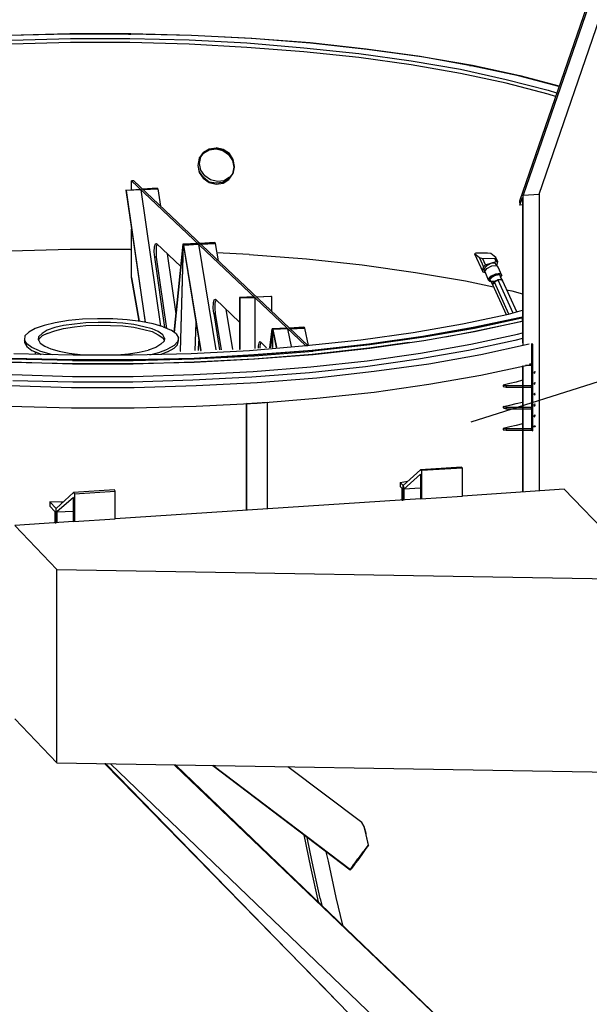
# Model space of a CAD drawing. Extents: x -55 to 539, y -29 to 391.
# Drawn here: x 60 to 114, y 37 to 129 of the extents above; entities that cross this region are included whole.
import ezdxf

# ---------------------------------------------------------------- set-up
doc = ezdxf.new("R2010")
doc.units = 0
doc.header["$LTSCALE"] = 10
doc.layers.get('0').update_dxf_attribs({"color": 1, "linetype": 'CONTINUOUS'})
for name, color, linetype in [('1', 7, 'CONTINUOUS'), ('2', 7, 'CONTINUOUS'), ('7', 7, 'CONTINUOUS')]:
    doc.layers.add(name, color=color, linetype=linetype)

msp = doc.modelspace()

# ---------------------------------------------------------------- linework, layer by layer
at = {"linetype": 'CONTINUOUS'}
for p, q in [((140.911, 103.691), (102.815, 91.566)), ((98.073, 84.358), (102, 84.606)), ((65.374, 82.208), (69.301, 82.456))]:
    msp.add_line(p, q, dxfattribs=at)
at = {"layer": '1', "color": 1}
for p, q in [((119.032, 146.2), (107.374, 112.385)), ((119.073, 145.87), (107.746, 112.964)), ((109.234, 113.047), (119.404, 142.687)), ((59.215, 128.053), (64.961, 128.177)), ((65.002, 128.177), (59.256, 128.011)), ((64.961, 128.177), (70.748, 128.177)), ((70.748, 128.177), (65.002, 128.177)), ((70.541, 128.135), (70.748, 128.135)), ((70.748, 128.177), (76.494, 128.053)), ((76.494, 128.011), (70.748, 128.177)), ((76.494, 128.053), (82.158, 127.763)), ((59.504, 127.557), (65.085, 127.722)), ((65.085, 127.35), (59.504, 127.185)), ((65.085, 127.722), (70.665, 127.722)), ((70.665, 127.35), (65.085, 127.35)), ((70.665, 127.722), (76.246, 127.598)), ((76.246, 127.185), (70.665, 127.35)), ((76.246, 127.598), (81.703, 127.309)), ((81.703, 126.895), (76.246, 127.185)), ((82.116, 127.722), (76.494, 128.011)), ((81.703, 127.309), (87.077, 126.854)), ((87.656, 127.309), (82.116, 127.722)), ((82.158, 127.763), (87.697, 127.309)), ((92.947, 126.73), (87.656, 127.309)), ((87.697, 127.309), (93.03, 126.73)), ((87.077, 126.482), (81.703, 126.895)), ((87.077, 126.854), (92.244, 126.316)), ((92.244, 125.944), (87.077, 126.482)), ((92.244, 126.316), (97.163, 125.614)), ((98.032, 126.027), (92.947, 126.73)), ((93.03, 126.73), (98.156, 126.027)), ((97.163, 125.242), (92.244, 125.944)), ((97.163, 125.614), (101.835, 124.828)), ((102.827, 125.159), (98.032, 126.027)), ((98.156, 126.027), (102.951, 125.2)), ((101.835, 124.415), (97.163, 125.242)), ((101.835, 124.828), (106.134, 123.877)), ((106.134, 123.505), (101.835, 124.415)), ((102.827, 125.159), (102.661, 125.159)), ((107.291, 124.208), (102.827, 125.159)), ((102.951, 125.2), (107.415, 124.25)), ((106.134, 123.877), (110.102, 122.844)), ((110.102, 122.472), (106.134, 123.505)), ((111.095, 123.216), (107.291, 124.208)), ((107.415, 124.25), (111.095, 123.257)), ((110.102, 122.844), (110.888, 122.596)), ((110.764, 122.265), (110.102, 122.472)), ((77.569, 116.974), (77.197, 116.437)), ((77.61, 117.015), (77.238, 116.519)), ((77.238, 116.395), (77.61, 116.933)), ((77.486, 116.726), (77.61, 116.933)), ((78.148, 117.305), (77.569, 116.974)), ((77.61, 117.015), (78.148, 117.346)), ((77.61, 116.933), (78.148, 117.222)), ((78.148, 117.346), (78.809, 117.429)), ((78.809, 117.387), (78.148, 117.305)), ((78.148, 117.222), (78.809, 117.346)), ((78.809, 117.429), (78.809, 117.387)), ((79.471, 117.263), (78.809, 117.429)), ((78.809, 117.387), (79.471, 117.222)), ((78.809, 117.346), (79.429, 117.181)), ((79.429, 117.181), (79.967, 116.809)), ((80.049, 116.891), (79.471, 117.263)), ((79.471, 117.222), (80.008, 116.85)), ((77.197, 116.437), (77.073, 115.775)), ((77.114, 115.775), (77.238, 116.395)), ((77.362, 116.561), (77.197, 116.437)), ((77.238, 115.94), (77.362, 116.561)), ((79.967, 116.809), (80.339, 116.23)), ((80.008, 116.85), (80.38, 116.271)), ((80.421, 116.313), (80.049, 116.891)), ((80.339, 116.23), (80.463, 115.61)), ((80.38, 116.271), (80.504, 115.61)), ((80.545, 115.651), (80.421, 116.313)), ((77.073, 115.775), (77.197, 115.114)), ((77.238, 115.155), (77.114, 115.775)), ((77.197, 115.114), (77.569, 114.576)), ((77.362, 115.32), (77.238, 115.94)), ((77.61, 114.618), (77.238, 115.155)), ((77.734, 114.783), (77.362, 115.32)), ((80.463, 115.61), (80.339, 114.99)), ((80.504, 115.61), (80.38, 114.99)), ((80.421, 115.031), (80.545, 115.651)), ((77.569, 114.576), (78.148, 114.163)), ((78.148, 114.204), (77.61, 114.618)), ((78.272, 114.411), (77.734, 114.783)), ((78.809, 114.08), (78.148, 114.204)), ((78.148, 114.163), (78.809, 113.998)), ((78.933, 114.246), (78.272, 114.411)), ((79.429, 114.163), (78.809, 114.08)), ((79.553, 114.328), (78.933, 114.246)), ((79.967, 114.494), (79.429, 114.163)), ((79.471, 114.08), (80.008, 114.452)), ((80.049, 114.659), (79.553, 114.328)), ((80.339, 114.99), (79.967, 114.494)), ((80.008, 114.452), (80.38, 114.99)), ((80.38, 114.99), (80.339, 114.99)), ((80.38, 114.99), (80.421, 115.031)), ((78.809, 113.998), (79.471, 114.08)), ((107.374, 112.385), (107.415, 112.013)), ((107.415, 112.013), (107.663, 112.757)), ((107.663, 112.757), (107.663, 99.074)), ((107.746, 112.964), (109.234, 113.047)), ((107.746, 98.826), (107.746, 112.964)), ((109.234, 113.047), (109.234, 85.102)), ((107.663, 112.055), (107.415, 112.013)), ((65.043, 107.838), (59.421, 107.673)), ((70.707, 107.838), (65.043, 107.838)), ((70.748, 107.797), (70.707, 107.838)), ((81.91, 107.383), (78.861, 107.541)), ((81.91, 107.383), (87.325, 106.97)), ((87.325, 106.97), (92.575, 106.391)), ((103.282, 107.507), (103.158, 107.425)), ((103.612, 107.053), (103.158, 107.425)), ((103.158, 107.425), (103.943, 105.73)), ((104.356, 107.507), (103.282, 107.507)), ((103.612, 107.053), (103.984, 106.226)), ((103.943, 106.97), (103.612, 107.053)), ((105.059, 107.011), (103.943, 106.97)), ((104.191, 106.391), (103.943, 106.97)), ((104.191, 106.391), (105.183, 106.722)), ((104.687, 107.466), (104.356, 107.507)), ((105.142, 107.094), (104.687, 107.466)), ((105.142, 107.094), (105.059, 107.011)), ((105.059, 107.011), (105.142, 107.094)), ((105.183, 106.722), (105.059, 107.011)), ((105.348, 106.681), (105.142, 107.094)), ((105.348, 106.681), (105.183, 106.722)), ((105.183, 106.722), (105.348, 106.681)), ((92.575, 106.391), (97.577, 105.689)), ((103.943, 105.73), (103.984, 106.226)), ((103.984, 106.226), (104.191, 106.391)), ((103.984, 106.226), (104.191, 106.391)), ((104.232, 106.267), (104.026, 106.019)), ((104.026, 106.019), (104.108, 105.771)), ((104.108, 105.771), (104.315, 106.061)), ((104.687, 106.515), (104.232, 106.267)), ((104.315, 106.061), (104.77, 106.309)), ((105.1, 106.557), (104.687, 106.515)), ((104.77, 106.309), (105.224, 106.35)), ((105.224, 106.391), (105.1, 106.557)), ((105.39, 106.185), (105.224, 106.391)), ((105.224, 106.35), (105.39, 106.185)), ((105.266, 106.309), (105.348, 106.681)), ((105.39, 106.185), (105.266, 106.309)), ((105.721, 105.399), (105.39, 106.185)), ((70.775, 105.195), (70.834, 105.195)), ((97.577, 105.689), (102.289, 104.903)), ((102.289, 104.903), (104.935, 104.324)), ((103.943, 105.73), (104.108, 105.689)), ((104.108, 105.771), (104.439, 104.986)), ((104.108, 105.689), (104.108, 105.771)), ((104.439, 104.986), (104.687, 105.316)), ((104.439, 104.986), (104.604, 104.986)), ((104.604, 104.82), (104.439, 104.986)), ((104.77, 105.275), (104.604, 105.068)), ((104.604, 105.027), (104.77, 105.275)), ((104.811, 105.234), (104.604, 105.027)), ((104.604, 105.027), (104.604, 105.068)), ((104.604, 105.068), (104.604, 105.027)), ((104.604, 105.027), (104.604, 105.068)), ((104.604, 105.068), (104.604, 105.027)), ((104.646, 105.027), (104.604, 105.027)), ((104.604, 105.027), (104.646, 105.027)), ((104.604, 104.986), (104.604, 105.027)), ((104.604, 105.027), (104.811, 104.572)), ((104.604, 104.986), (104.604, 105.027)), ((104.604, 105.027), (104.604, 104.986)), ((104.604, 104.986), (104.604, 105.027)), ((104.604, 105.027), (104.604, 104.986)), ((104.687, 105.316), (105.142, 105.565)), ((104.77, 105.275), (105.142, 105.482)), ((105.142, 105.44), (104.811, 105.234)), ((104.976, 104.82), (105.348, 104.986)), ((105.348, 104.944), (105.018, 104.779)), ((105.142, 105.565), (105.597, 105.606)), ((105.142, 105.44), (105.473, 105.482)), ((105.142, 105.482), (105.142, 105.44)), ((105.473, 105.482), (105.142, 105.44)), ((105.348, 104.986), (105.307, 104.944)), ((105.348, 105.027), (105.348, 104.986)), ((105.348, 104.986), (105.348, 105.027)), ((105.679, 105.027), (105.348, 104.986)), ((105.348, 104.944), (105.348, 104.986)), ((105.348, 104.986), (105.348, 104.944)), ((105.348, 104.986), (105.348, 104.944)), ((105.348, 104.944), (105.348, 104.986)), ((105.348, 104.986), (105.348, 104.944)), ((105.348, 104.986), (106.754, 101.885)), ((105.679, 104.986), (105.348, 104.986)), ((105.473, 105.482), (105.597, 105.316)), ((105.597, 105.358), (105.473, 105.482)), ((105.555, 105.358), (105.597, 105.358)), ((105.597, 105.358), (105.555, 105.358)), ((105.597, 105.606), (105.721, 105.399)), ((105.597, 105.358), (105.638, 105.275)), ((105.597, 105.316), (105.597, 105.358)), ((105.597, 105.316), (105.597, 105.358)), ((105.597, 105.275), (105.597, 105.316)), ((105.803, 104.903), (105.597, 105.275)), ((105.638, 105.275), (105.721, 105.399)), ((105.679, 105.027), (105.762, 104.903)), ((105.803, 104.903), (105.679, 105.027)), ((105.803, 104.862), (105.679, 104.986)), ((105.762, 104.903), (105.803, 104.903)), ((107.126, 101.968), (105.803, 104.862)), ((104.687, 104.82), (104.604, 104.82)), ((104.976, 104.82), (104.687, 104.82)), ((104.811, 104.572), (104.976, 104.82)), ((104.852, 104.531), (104.811, 104.572)), ((104.811, 104.572), (104.852, 104.531)), ((105.018, 104.779), (104.852, 104.531)), ((104.852, 104.531), (106.134, 101.72)), ((105.018, 104.779), (104.976, 104.82)), ((106.382, 101.761), (105.018, 104.779)), ((106.175, 104.035), (106.671, 103.952)), ((106.671, 103.952), (107.663, 103.663)), ((106.341, 101.761), (107.663, 102.133)), ((64.878, 101.141), (63.638, 100.935)), ((66.201, 101.265), (64.878, 101.141)), ((67.606, 101.307), (66.201, 101.265)), ((69.053, 101.307), (67.606, 101.307)), ((70.417, 101.224), (69.053, 101.307)), ((71.699, 101.059), (70.417, 101.224)), ((102, 100.852), (106.341, 101.761)), ((107.498, 101.431), (103.034, 100.48)), ((103.034, 100.439), (107.498, 101.431)), ((107.622, 101.389), (103.158, 100.397)), ((107.663, 101.472), (107.498, 101.431)), ((107.498, 101.431), (107.663, 101.472)), ((107.663, 101.389), (107.622, 101.389)), ((107.663, 101.1), (107.663, 101.389)), ((61.736, 100.397), (61.158, 100.066)), ((62.604, 100.687), (61.736, 100.397)), ((62.894, 100.232), (62.398, 99.942)), ((63.638, 100.935), (62.604, 100.687)), ((63.597, 100.48), (62.894, 100.232)), ((64.423, 100.687), (63.597, 100.48)), ((63.597, 100.19), (64.423, 100.397)), ((65.457, 100.811), (64.423, 100.687)), ((64.423, 100.397), (65.457, 100.563)), ((66.532, 100.935), (65.457, 100.811)), ((65.457, 100.563), (66.532, 100.687)), ((67.689, 100.976), (66.532, 100.935)), ((66.532, 100.687), (67.689, 100.728)), ((68.847, 100.976), (67.689, 100.976)), ((67.689, 100.728), (68.847, 100.687)), ((70.004, 100.893), (68.847, 100.976)), ((68.847, 100.687), (70.004, 100.645)), ((71.037, 100.769), (70.004, 100.893)), ((70.004, 100.645), (71.037, 100.521)), ((71.988, 100.563), (71.037, 100.769)), ((71.037, 100.521), (71.988, 100.315)), ((72.856, 100.852), (71.699, 101.059)), ((72.774, 100.356), (71.988, 100.563)), ((71.988, 100.315), (72.774, 100.108)), ((73.352, 100.108), (72.774, 100.356)), ((73.807, 100.563), (72.856, 100.852)), ((73.807, 100.563), (74.551, 100.232)), ((75.047, 99.901), (74.551, 100.232)), ((97.37, 100.025), (102, 100.852)), ((103.034, 100.48), (98.28, 99.653)), ((98.28, 99.612), (103.034, 100.439)), ((103.158, 100.397), (98.362, 99.57)), ((103.034, 100.108), (107.498, 101.059)), ((103.158, 100.108), (107.622, 101.1)), ((107.622, 101.1), (107.663, 101.1)), ((60.786, 99.694), (60.744, 99.322)), ((60.951, 98.95), (60.744, 99.322)), ((60.744, 99.322), (60.744, 99.074)), ((61.158, 100.066), (60.786, 99.694)), ((62.067, 99.322), (62.108, 99.653)), ((62.108, 99.405), (62.067, 99.281)), ((62.067, 99.322), (62.232, 99.033)), ((62.108, 99.653), (62.398, 99.942)), ((62.398, 99.694), (62.108, 99.405)), ((62.894, 99.942), (62.398, 99.694)), ((62.894, 99.942), (63.597, 100.19)), ((72.774, 100.108), (73.352, 99.818)), ((73.766, 99.818), (73.352, 100.108)), ((73.352, 99.818), (73.766, 99.529)), ((73.931, 99.488), (73.766, 99.818)), ((73.766, 99.529), (73.89, 99.281)), ((73.931, 99.488), (73.89, 99.198)), ((75.047, 99.901), (75.254, 99.529)), ((75.254, 99.529), (75.171, 99.157)), ((75.171, 98.868), (75.254, 99.281)), ((75.254, 99.281), (75.254, 99.529)), ((87.284, 98.785), (92.451, 99.322)), ((92.451, 99.322), (97.37, 100.025)), ((98.28, 99.653), (93.195, 98.909)), ((93.195, 98.909), (98.28, 99.612)), ((98.362, 99.57), (93.278, 98.868)), ((93.278, 98.537), (98.362, 99.281)), ((98.362, 99.281), (103.158, 100.108)), ((100.429, 99.612), (103.034, 100.108)), ((60.744, 99.074), (60.951, 98.702)), ((61.447, 98.62), (60.951, 98.95)), ((60.951, 98.702), (61.447, 98.33)), ((62.15, 98.289), (61.447, 98.62)), ((62.232, 99.033), (62.646, 98.744)), ((62.646, 98.744), (63.224, 98.496)), ((63.224, 98.496), (64.01, 98.248)), ((71.534, 98.165), (72.402, 98.372)), ((73.104, 98.62), (72.402, 98.372)), ((73.6, 98.909), (73.104, 98.62)), ((73.394, 98.124), (74.221, 98.454)), ((73.89, 99.198), (73.6, 98.909)), ((74.841, 98.785), (74.221, 98.454)), ((74.221, 98.206), (74.841, 98.537)), ((75.171, 99.157), (74.841, 98.785)), ((74.841, 98.537), (75.171, 98.868)), ((81.951, 98.33), (87.284, 98.785)), ((93.195, 98.909), (87.862, 98.33)), ((87.862, 98.33), (93.195, 98.909)), ((93.195, 98.537), (87.862, 97.958)), ((93.278, 98.868), (87.945, 98.248)), ((87.945, 97.958), (93.278, 98.537)), ((96.998, 99.074), (93.195, 98.537)), ((107.663, 99.074), (107.746, 98.826)), ((108.532, 98.95), (108.532, 90.807)), ((108.656, 98.909), (108.532, 98.95)), ((108.656, 90.765), (108.656, 98.909)), ((65.25, 97.379), (59.463, 97.504)), ((65.25, 97.462), (59.504, 97.586)), ((59.504, 97.586), (65.25, 97.421)), ((59.752, 98.041), (65.333, 97.917)), ((61.447, 98.33), (62.15, 98.041)), ((61.778, 98), (61.778, 98.165)), ((62.15, 98.289), (63.142, 98)), ((62.15, 98.041), (62.315, 97.958)), ((63.142, 98), (63.39, 97.958)), ((64.01, 98.248), (64.961, 98.082)), ((64.961, 98.082), (65.994, 97.958)), ((70.996, 97.462), (65.25, 97.462)), ((65.333, 97.917), (70.913, 97.917)), ((65.994, 97.958), (66.697, 97.917)), ((69.467, 97.917), (70.541, 98)), ((70.541, 98), (71.534, 98.165)), ((70.913, 97.917), (76.453, 98.041)), ((76.742, 97.586), (70.996, 97.462)), ((76.742, 97.586), (70.996, 97.421)), ((70.996, 97.379), (76.742, 97.545)), ((72.567, 97.917), (73.394, 98.124)), ((74.221, 98.206), (73.6, 97.958)), ((76.453, 98.041), (81.951, 98.33)), ((82.364, 97.917), (76.742, 97.586)), ((82.364, 97.876), (76.742, 97.586)), ((76.742, 97.545), (82.406, 97.834)), ((76.742, 97.214), (82.406, 97.545)), ((82.364, 97.504), (76.742, 97.214)), ((87.862, 98.33), (82.364, 97.917)), ((87.862, 98.33), (82.364, 97.876)), ((87.862, 97.958), (82.364, 97.504)), ((82.406, 97.834), (87.945, 98.248)), ((82.406, 97.545), (87.945, 97.958)), ((87.945, 98.248), (87.862, 98.33)), ((59.463, 97.214), (65.25, 97.09)), ((65.25, 97.049), (59.504, 97.214)), ((65.25, 97.421), (65.25, 97.379)), ((65.25, 97.421), (65.25, 97.379)), ((70.996, 97.421), (65.25, 97.421)), ((65.25, 97.379), (70.996, 97.379)), ((65.25, 97.09), (70.996, 97.09)), ((70.996, 97.049), (65.25, 97.049)), ((70.996, 97.09), (76.742, 97.214)), ((76.742, 97.214), (70.996, 97.049)), ((107.663, 96.842), (107.663, 95.065)), ((107.746, 96.842), (107.663, 96.842)), ((107.746, 85.019), (107.746, 96.842)), ((108.532, 96.925), (107.953, 96.925)), ((108.325, 97.049), (108.532, 97.049)), ((108.532, 97.049), (108.325, 97.049)), ((108.532, 97.049), (108.532, 96.925)), ((108.532, 96.925), (108.532, 97.049)), ((108.532, 97.049), (108.532, 96.925)), ((108.532, 96.925), (108.532, 97.049)), ((108.821, 96.346), (108.738, 96.263)), ((108.738, 96.263), (108.821, 96.181)), ((108.862, 96.305), (108.821, 96.346)), ((108.821, 96.181), (108.862, 96.305)), ((106.465, 95.23), (105.845, 95.065)), ((105.845, 95.065), (106.134, 94.982)), ((105.845, 95.065), (105.845, 94.94)), ((106.134, 94.982), (105.845, 95.065)), ((105.845, 94.94), (106.134, 94.858)), ((108.532, 94.982), (106.134, 94.982)), ((106.134, 94.982), (106.134, 94.858)), ((106.134, 94.858), (108.532, 94.858)), ((107.085, 95.354), (106.465, 95.23)), ((107.663, 95.519), (107.085, 95.354)), ((107.663, 95.065), (107.663, 94.858)), ((107.663, 94.858), (107.663, 93.039)), ((108.532, 94.982), (108.532, 94.858)), ((108.532, 94.858), (108.532, 94.982)), ((108.532, 94.858), (108.532, 94.982)), ((108.821, 95.313), (108.738, 95.23)), ((108.738, 95.23), (108.821, 95.147)), ((108.862, 95.271), (108.821, 95.313)), ((108.821, 95.147), (108.862, 95.271)), ((108.821, 94.32), (108.738, 94.196)), ((108.738, 94.196), (108.821, 94.155)), ((108.862, 94.238), (108.821, 94.32)), ((108.821, 94.155), (108.862, 94.238)), ((105.845, 93.039), (106.465, 93.163)), ((105.845, 93.039), (105.845, 92.915)), ((106.134, 92.956), (105.845, 93.039)), ((105.845, 92.915), (106.134, 92.832)), ((108.532, 92.956), (106.134, 92.956)), ((106.134, 92.956), (106.134, 92.832)), ((106.134, 92.832), (108.532, 92.832)), ((106.465, 93.163), (107.085, 93.328)), ((107.085, 93.328), (107.663, 93.452)), ((107.663, 93.039), (107.663, 92.832)), ((107.663, 92.832), (107.663, 91.013)), ((108.532, 92.956), (108.532, 92.832)), ((108.532, 92.832), (108.532, 92.956)), ((108.532, 92.832), (108.532, 92.956)), ((108.821, 93.287), (108.738, 93.204)), ((108.738, 93.204), (108.821, 93.122)), ((108.738, 93.122), (108.821, 93.122)), ((108.862, 93.204), (108.821, 93.287)), ((108.821, 93.122), (108.862, 93.204)), ((108.821, 92.254), (108.738, 92.171)), ((108.738, 92.171), (108.821, 92.088)), ((108.738, 92.129), (108.821, 92.088)), ((108.862, 92.212), (108.821, 92.254)), ((108.821, 92.088), (108.862, 92.212)), ((106.465, 91.137), (105.845, 90.972)), ((105.845, 90.972), (106.134, 90.931)), ((105.845, 90.972), (105.845, 90.848)), ((106.134, 90.931), (105.845, 90.972)), ((108.532, 90.931), (106.134, 90.931)), ((106.134, 90.931), (106.134, 90.807)), ((107.085, 91.261), (106.465, 91.137)), ((107.663, 91.427), (107.085, 91.261)), ((107.663, 91.013), (107.663, 90.807)), ((108.532, 90.931), (108.532, 90.807)), ((108.532, 90.807), (108.532, 90.931)), ((108.532, 90.807), (108.532, 90.931)), ((108.738, 91.137), (108.821, 91.261)), ((108.821, 91.096), (108.738, 91.137)), ((108.821, 91.261), (108.862, 91.179)), ((108.862, 91.179), (108.821, 91.096)), ((105.845, 90.848), (106.134, 90.807)), ((106.134, 90.807), (108.532, 90.807)), ((107.663, 90.807), (107.663, 85.019)), ((108.656, 90.765), (108.532, 90.807)), ((108.532, 90.807), (108.656, 90.765)), ((101.917, 87.334), (98.073, 87.086)), ((102, 87.252), (98.156, 87.004)), ((102, 87.252), (101.917, 87.334)), ((102, 84.606), (102, 87.252)), ((98.073, 87.086), (96.419, 85.598)), ((96.502, 85.267), (98.073, 86.673)), ((98.073, 87.086), (98.156, 87.004)), ((98.156, 87.004), (98.073, 87.086)), ((98.073, 86.673), (98.073, 84.358)), ((98.156, 87.004), (98.156, 84.358)), ((96.13, 85.887), (96.833, 86.011)), ((96.13, 85.887), (96.13, 85.515)), ((96.419, 85.598), (96.13, 85.887)), ((96.13, 85.515), (96.295, 85.35)), ((96.419, 85.598), (96.502, 85.267)), ((96.419, 84.234), (96.419, 85.598)), ((63.721, 83.448), (65.374, 84.937)), ((65.374, 84.482), (63.803, 83.118)), ((69.219, 85.185), (65.374, 84.937)), ((65.374, 84.937), (65.457, 84.813)), ((65.374, 84.937), (65.457, 84.813)), ((65.374, 82.208), (65.374, 84.482)), ((65.457, 84.813), (69.301, 85.061)), ((65.457, 84.813), (65.457, 82.208)), ((69.301, 85.061), (69.219, 85.185)), ((69.301, 82.456), (69.301, 85.061)), ((96.295, 85.35), (96.295, 84.234)), ((98.073, 85.35), (96.502, 85.267)), ((96.502, 85.267), (96.502, 84.275)), ((111.591, 85.267), (102, 84.606)), ((119.776, 76.752), (111.591, 85.267)), ((63.142, 84.068), (63.721, 83.448)), ((64.175, 84.027), (63.142, 84.068)), ((63.142, 84.068), (63.142, 83.655)), ((63.142, 83.655), (63.597, 83.159)), ((64.341, 84.027), (64.175, 84.027)), ((98.073, 84.358), (69.301, 82.456)), ((96.295, 84.234), (96.419, 84.234)), ((63.597, 83.159), (63.597, 82.084)), ((63.721, 82.084), (63.721, 83.448)), ((63.803, 83.118), (65.374, 83.2)), ((63.803, 83.118), (63.803, 82.084)), ((65.374, 82.208), (59.835, 81.836)), ((63.803, 77.702), (59.835, 81.836)), ((63.597, 82.084), (63.721, 82.084)), ((65.457, 82.208), (65.374, 82.208)), ((63.803, 59.472), (63.803, 77.702)), ((63.803, 77.702), (119.776, 76.752)), ((59.835, 63.606), (63.803, 59.472)), ((63.803, 59.472), (119.776, 58.521)), ((68.309, 59.389), (89.847, 37.356)), ((68.392, 59.389), (68.309, 59.389)), ((98.652, 28.303), (68.392, 59.389)), ((110.144, 19.704), (68.847, 59.389)), ((74.882, 59.265), (111.425, 24.293)), ((75.006, 59.265), (101.752, 33.553)), ((91.459, 49.385), (78.478, 59.224)), ((78.478, 59.224), (91.417, 49.385)), ((92.534, 53.85), (85.547, 59.1)), ((92.74, 53.478), (92.534, 53.85)), ((92.699, 53.519), (92.534, 53.85)), ((92.74, 53.478), (92.699, 53.519)), ((92.947, 52.816), (92.74, 53.478)), ((92.947, 52.692), (92.74, 53.478)), ((87.077, 52.692), (87.697, 49.633)), ((87.862, 50.129), (87.366, 52.444)), ((92.947, 52.692), (92.947, 52.816)), ((93.112, 51.866), (92.947, 52.692)), ((93.154, 51.7), (92.947, 52.692)), ((89.144, 51.08), (89.35, 50.212)), ((92.658, 51.08), (92.161, 50.419)), ((92.244, 50.502), (92.658, 51.08)), ((92.286, 50.419), (93.154, 51.7)), ((93.154, 51.7), (92.658, 51.08)), ((92.658, 51.08), (92.74, 51.163)), ((92.74, 51.163), (93.154, 51.7)), ((93.154, 51.7), (93.112, 51.866)), ((88.606, 46.698), (87.862, 50.129)), ((89.35, 50.212), (90.095, 46.781)), ((92.161, 50.419), (91.748, 49.881)), ((91.831, 49.964), (92.161, 50.419)), ((91.831, 49.881), (92.286, 50.419)), ((92.161, 50.419), (92.244, 50.502)), ((87.697, 49.633), (88.4, 46.368)), ((91.5, 49.509), (91.417, 49.385)), ((91.417, 49.385), (91.541, 49.509)), ((91.541, 49.468), (91.417, 49.385)), ((91.417, 49.385), (91.459, 49.385)), ((91.417, 49.385), (91.459, 49.385)), ((91.459, 49.385), (91.5, 49.509)), ((91.748, 49.881), (91.5, 49.509)), ((91.5, 49.509), (91.541, 49.551)), ((91.831, 49.881), (91.541, 49.509)), ((91.541, 49.551), (91.748, 49.881)), ((91.541, 49.509), (91.789, 49.799)), ((91.541, 49.509), (91.541, 49.468)), ((91.748, 49.881), (91.831, 49.964)), ((91.789, 49.799), (91.831, 49.881)), ((88.606, 46.698), (88.772, 46.037)), ((90.095, 46.781), (90.715, 44.177))]:
    msp.add_line(p, q, dxfattribs=at)
at = {"layer": '2', "color": 1}
for p, q in [((106.961, 99.281), (102.579, 98.33)), ((102.786, 98.909), (107.209, 99.86)), ((107.663, 99.446), (106.961, 99.281)), ((107.209, 99.86), (107.663, 99.984)), ((98.073, 98.082), (102.786, 98.909)), ((108.284, 98.909), (103.736, 97.917)), ((97.866, 97.504), (92.864, 96.801)), ((93.03, 97.338), (98.073, 98.082)), ((102.579, 98.33), (97.866, 97.504)), ((103.736, 97.917), (98.858, 97.049)), ((82.282, 96.346), (87.738, 96.801)), ((92.864, 96.801), (87.614, 96.222)), ((87.738, 96.801), (93.03, 97.338)), ((98.858, 97.049), (93.691, 96.346)), ((103.736, 96.015), (108.284, 96.966)), ((59.587, 96.057), (65.25, 95.891)), ((65.25, 95.891), (70.996, 95.891)), ((70.996, 95.891), (76.66, 96.057)), ((82.158, 95.809), (76.618, 95.519)), ((76.66, 96.057), (82.282, 96.346)), ((87.614, 96.222), (82.158, 95.809)), ((88.276, 95.726), (82.654, 95.271)), ((93.691, 96.346), (88.276, 95.726)), ((98.858, 95.147), (103.736, 96.015)), ((65.167, 94.816), (59.339, 94.982)), ((65.291, 95.354), (59.628, 95.478)), ((71.079, 94.816), (65.167, 94.816)), ((70.955, 95.354), (65.291, 95.354)), ((76.618, 95.519), (70.955, 95.354)), ((76.908, 94.982), (71.079, 94.816)), ((82.654, 95.271), (76.908, 94.982)), ((93.691, 94.403), (98.858, 95.147)), ((82.654, 93.37), (88.276, 93.824)), ((88.276, 93.824), (93.691, 94.403)), ((59.339, 93.08), (65.167, 92.915)), ((65.167, 92.915), (71.079, 92.915)), ((71.079, 92.915), (76.908, 93.08)), ((76.908, 93.08), (82.654, 93.37)), ((81.661, 93.37), (81.703, 93.328)), ((81.703, 93.328), (81.661, 93.37)), ((81.661, 83.283), (81.661, 93.328)), ((81.661, 93.328), (81.703, 93.328)), ((81.703, 93.328), (83.604, 93.452)), ((81.703, 83.283), (81.703, 93.328)), ((83.604, 93.452), (83.604, 83.407))]:
    msp.add_line(p, q, dxfattribs=at)
at = {"layer": '7', "color": 1}
for p, q in [((70.834, 113.463), (70.834, 114.319)), ((70.834, 114.319), (87.222, 98.788)), ((70.893, 114.319), (70.834, 114.319)), ((70.923, 114.319), (70.893, 114.319)), ((70.982, 114.319), (70.923, 114.319)), ((71.041, 114.319), (70.982, 114.319)), ((87.429, 98.788), (71.041, 114.319)), ((70.303, 113.434), (71.69, 113.522)), ((70.362, 113.404), (70.303, 113.434)), ((70.303, 113.434), (72.109, 100.985)), ((70.362, 113.404), (70.303, 113.434)), ((71.749, 113.463), (70.362, 113.404)), ((72.14, 100.98), (70.362, 113.404)), ((71.69, 113.522), (71.749, 113.463)), ((73.59, 100.629), (71.749, 113.463)), ((73.255, 113.611), (71.868, 113.522)), ((71.868, 113.522), (71.927, 113.493)), ((71.868, 113.522), (71.927, 113.493)), ((71.927, 113.493), (73.314, 113.552)), ((71.927, 113.493), (71.927, 113.463)), ((73.314, 113.552), (73.255, 113.611)), ((73.314, 113.552), (73.551, 111.928)), ((70.834, 105.195), (70.834, 109.772)), ((72.96, 107.617), (72.99, 108.089)), ((72.99, 108.089), (73.078, 108.384)), ((73.078, 108.384), (73.196, 108.414)), ((73.167, 108.089), (73.255, 108.355)), ((73.167, 107.617), (73.167, 108.089)), ((73.196, 108.414), (75.47, 106.229)), ((75.677, 108.355), (74.827, 100.048)), ((74.882, 100.011), (75.677, 107.764)), ((75.706, 108.355), (75.411, 98.256)), ((75.44, 98.256), (75.736, 108.296)), ((77.064, 108.414), (75.677, 108.355)), ((75.706, 108.355), (75.677, 108.355)), ((75.677, 107.764), (75.706, 108.355)), ((75.677, 108.355), (75.736, 108.296)), ((75.706, 108.355), (77.094, 108.414)), ((75.736, 108.296), (75.706, 108.355)), ((75.736, 108.296), (77.123, 108.384)), ((75.736, 108.296), (75.736, 108.178)), ((75.765, 108.266), (75.736, 108.296)), ((75.736, 108.178), (77.33, 98.315)), ((75.765, 108.266), (77.153, 108.355)), ((77.389, 98.315), (75.765, 108.266)), ((77.094, 108.414), (77.064, 108.414)), ((77.094, 108.414), (77.064, 108.414)), ((77.064, 108.414), (77.123, 108.384)), ((77.123, 108.384), (77.094, 108.414)), ((77.123, 108.384), (77.153, 108.355)), ((77.153, 108.355), (78.777, 98.374)), ((77.271, 108.443), (77.242, 108.414)), ((77.242, 108.414), (77.271, 108.414)), ((77.271, 108.443), (78.629, 108.502)), ((78.659, 108.502), (77.271, 108.414)), ((77.271, 108.414), (77.271, 108.443)), ((77.271, 108.414), (77.301, 108.384)), ((78.688, 108.443), (77.301, 108.384)), ((77.301, 108.384), (77.33, 108.355)), ((77.33, 108.355), (78.718, 108.414)), ((78.629, 108.502), (78.659, 108.502)), ((78.688, 108.443), (78.659, 108.502)), ((78.659, 108.502), (78.718, 108.414)), ((78.718, 108.414), (78.688, 108.443)), ((78.718, 108.414), (78.984, 106.79)), ((73.019, 107.115), (72.96, 107.617)), ((73.965, 100.492), (73.019, 107.115)), ((73.196, 107.115), (73.019, 107.115)), ((73.196, 107.115), (73.167, 107.617)), ((74.154, 100.408), (73.196, 107.115)), ((74.2, 107.439), (74.997, 101.77)), ((71.538, 101.079), (70.834, 105.195)), ((70.834, 105.195), (71.538, 101.079)), ((78.541, 102.804), (78.629, 103.099)), ((78.629, 103.099), (78.747, 103.158)), ((78.718, 102.804), (78.806, 103.069)), ((78.747, 103.158), (80.992, 101.002)), ((82.379, 103.394), (80.992, 103.306)), ((80.992, 103.306), (80.992, 98.463)), ((80.992, 103.306), (81.051, 103.276)), ((81.051, 103.276), (82.438, 103.335)), ((81.051, 98.463), (81.051, 103.276)), ((82.438, 103.335), (82.379, 103.394)), ((82.438, 103.335), (82.438, 98.522)), ((82.586, 103.394), (83.944, 103.453)), ((82.616, 103.365), (82.586, 103.394)), ((84.003, 103.424), (82.616, 103.365)), ((83.944, 103.453), (84.003, 103.424)), ((84.003, 103.424), (84.003, 102.036)), ((78.511, 102.302), (78.541, 102.804)), ((78.57, 101.8), (78.511, 102.302)), ((78.718, 102.331), (78.718, 102.804)), ((78.747, 101.8), (78.718, 102.331)), ((79.722, 102.213), (80.342, 98.434)), ((78.747, 101.8), (78.57, 101.8)), ((78.57, 101.8), (79.131, 98.374)), ((79.308, 98.374), (78.747, 101.8)), ((76.828, 98.315), (76.917, 100.943)), ((83.856, 98.581), (84.092, 100.382)), ((85.48, 100.441), (84.092, 100.382)), ((84.092, 100.382), (84.121, 100.382)), ((84.092, 100.382), (84.121, 100.382)), ((84.121, 100.382), (85.509, 100.441)), ((84.121, 100.382), (84.121, 98.611)), ((84.151, 100.323), (84.121, 100.382)), ((84.121, 100.382), (84.121, 100.087)), ((84.151, 100.323), (85.539, 100.412)), ((84.151, 98.611), (84.151, 100.323)), ((84.151, 100.323), (84.151, 100.205)), ((84.181, 100.294), (84.151, 100.323)), ((84.181, 100.294), (84.151, 100.323)), ((85.568, 100.353), (84.181, 100.294)), ((84.505, 98.64), (84.181, 100.294)), ((85.509, 100.441), (85.48, 100.441)), ((85.539, 100.412), (85.509, 100.441)), ((85.509, 100.441), (85.539, 100.412)), ((85.539, 100.412), (85.568, 100.353)), ((85.893, 98.699), (85.568, 100.353)), ((85.657, 100.471), (87.045, 100.53)), ((85.686, 100.441), (85.657, 100.471)), ((87.074, 100.53), (85.686, 100.441)), ((85.686, 100.441), (85.716, 100.412)), ((87.104, 100.471), (85.716, 100.412)), ((85.716, 100.412), (85.745, 100.382)), ((85.745, 100.382), (87.133, 100.441)), ((87.045, 100.53), (87.045, 100.5)), ((87.045, 100.5), (87.045, 100.53)), ((87.045, 100.53), (87.074, 100.53)), ((87.104, 100.471), (87.074, 100.53)), ((87.074, 100.53), (87.133, 100.441)), ((87.133, 100.441), (87.104, 100.471)), ((87.133, 100.441), (87.458, 98.788)), ((84.121, 100.087), (83.915, 98.581)), ((84.151, 100.205), (84.446, 98.611)), ((72.488, 98.374), (72.517, 98.345)), ((77.153, 98.315), (77.182, 99.201)), ((80.992, 98.463), (81.051, 98.463)), ((82.822, 99.024), (82.763, 98.758)), ((82.763, 98.758), (82.763, 98.552)), ((82.881, 99.142), (82.822, 99.024)), ((82.881, 99.142), (82.97, 99.142)), ((83.029, 99.083), (82.881, 99.142)), ((82.94, 98.758), (82.999, 99.024)), ((82.94, 98.552), (82.94, 98.758)), ((82.97, 99.142), (83.56, 98.581)), ((82.999, 99.024), (83.029, 99.083)), ((84.121, 98.611), (84.151, 98.611)), ((84.446, 98.611), (84.505, 98.64)), ((87.222, 98.788), (87.429, 98.788)), ((75.411, 98.256), (75.44, 98.256)), ((77.33, 98.315), (77.389, 98.315))]:
    msp.add_line(p, q, dxfattribs=at)

doc.saveas('drawing.dxf')
